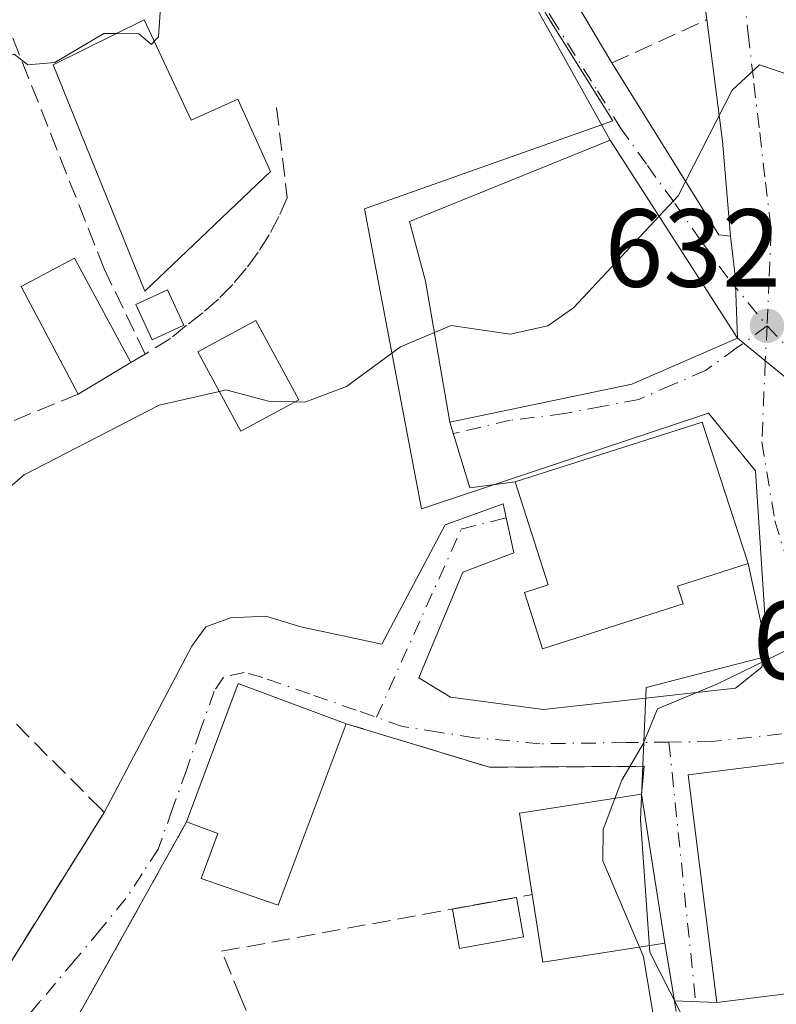
# Model space of a CAD drawing. Units: metres. Extents: x 607448 to 610896, y 4729267 to 4731634.
# Drawn here: x 608665 to 608733, y 4730307 to 4730396 of the extents above; entities that cross this region are included whole.
import ezdxf

# ---------------------------------------------------------------- set-up
doc = ezdxf.new("R2010")
doc.units = ezdxf.units.M
doc.header["$MEASUREMENT"] = 0
doc.linetypes.add('DGN Style 3', pattern=[2.307223458686699, 1.648016756204785, -0.6592067024819142])
doc.linetypes.add('DGN Style 4', pattern=[2.6384748266838614, 1.318413404963828, -0.6592067024819142, 0.001648016756204785, -0.6592067024819142])
for name, color, linetype, lineweight in [('Cultivos herbáceos CxS', 92, 'Continuous', 0), ('Curva de nivel normal', 30, 'Continuous', 0), ('Edificación Cxs', 1, 'Continuous', 13), ('Edificación ligera', 1, 'Continuous', 0), ('Edificación ligera Cxs', 1, 'Continuous', 0), ('Muro lineal', 1, 'DGN Style 3', 13), ('Núcleo urbano CxS', 7, 'Continuous', 0), ('Obra de contención lineal', 1, 'DGN Style 3', 13), ('Punto de cota en terreno', 7, 'Continuous', 0), ('Rótulo de punto de cota en terreno', 7, 'Continuous', 0), ('Vía urbana Cxs', 4, 'Continuous', 0), ('Vía urbana eje', 4, 'DGN Style 4', 0)]:
    doc.layers.add(name, color=color, linetype=linetype, lineweight=lineweight)
doc.styles.add('Style-Arial', font='txt')

# ---------------------------------------------------------------- blocks, each defined once
blk = doc.blocks.new('5PATER')
at = {"layer": 'Cultivos herbáceos CxS', "linetype": 'Continuous', "lineweight": 0}
h = blk.add_hatch(color=51, dxfattribs=at)
edge = h.paths.add_edge_path()
edge.add_ellipse((0, 0), major_axis=(-0.1095731443231308, -0.1110710700762829), ratio=0.9994222409660322, start_angle=0, end_angle=360)
blk = doc.blocks.new('*U18')
at = {"layer": 'Vía urbana Cxs', "color": 4, "linetype": 'Continuous', "lineweight": 0}
for points in [[(608715.0000999998, 4730396.9801, 639.1114999999991), (608718.1901000004, 4730391.600099999, 637.6010999999999), (608727.8428999997, 4730376.067299999, 634.8643000000011), (608728.9012000002, 4730375.9615, 634.6633000000002), (608729.3103999998, 4730372.385199999, 635.0892000000022), (608729.5301000001, 4730366.7601, 635.5203000000038), (608718.0201000003, 4730384.630100001, 638.2011000000057), (608703.9401000004, 4730409.9101, 641.6055999999953)], [(608659.1001000004, 4730302.670100001, 635.0601000000024), (608672.3701, 4730323.9301, 633.8534999999974), (608680.2707000002, 4730338.9462, 633.3190000000031), (608681.5406999999, 4730340.692399999, 633.672200000001), (608683.7631999999, 4730341.486199999, 634.1008000000002), (608686.9381999997, 4730341.644900001, 634.6003000000055), (608690.1131999996, 4730340.692399999, 633.6955000000017), (608697.4156999999, 4730339.104900001, 632.4728999999934), (608703.1306999996, 4730349.899900001, 633.0602000000072), (608708.3695, 4730351.805000001, 636.2851999999984), (608709.3219999997, 4730347.3599, 636.4510000000009), (608704.7182999998, 4730345.613700001, 632.9967999999935), (608700.7494999999, 4730336.0887, 632.3456000000006), (608703.6069999998, 4730334.342399999, 632.1538), (608712.0208000002, 4730333.2312, 631.760500000004), (608729.3245999999, 4730335.1362, 630.3410000000003), (608731.7057999996, 4730337.041200001, 630.3267000000051), (608732.0232999995, 4730339.263699999, 630.6986000000034), (608730.4901000002, 4730346.390100001, 634.2133999999933), (608726.3400999998, 4730359.170100001, 635.3999999999943), (608709.4501, 4730353.780099999, 637.008600000001), (608705.3532999996, 4730353.233700001, 634.8392000000022), (608703.5701000001, 4730359.170100001, 636.8965000000027), (608719.9801000003, 4730362.600099999, 637.9015999999974), (608729.5301000001, 4730366.7601, 635.5203000000038), (608736.0838000001, 4730361.378500001, 632.1607999999978)], [(608735.1201, 4730328.5801, 629.7988999999943), (608725.0701000001, 4730327.3201, 630.7219999999943), (608727.6401000004, 4730306.770099999, 630.6172999999981), (608723.8267999999, 4730306.914799999, 631.2375999999931), (608722.9600999998, 4730312.120100001, 632.0975000000036), (608720.8701, 4730325.5701, 631.9198999999935), (608721.0900999998, 4730328.090100001, 630.6763999999966), (608707.1401000004, 4730328.0001, 633.1533999999956), (608694.1901000004, 4730331.940099999, 634.6345000000001), (608684.4700999996, 4730335.5701, 634.8812999999936), (608679.8000999996, 4730323.0701, 636.2459999999992), (608669.4101, 4730304.470100001, 635.5715000000055)]]:
    blk.add_polyline3d(points, dxfattribs=at)

msp = doc.modelspace()

# ---------------------------------------------------------------- linework, layer by layer
at = {"layer": 'Curva de nivel normal', "color": 30, "linetype": 'Continuous', "lineweight": 0, "flags": 128}
for points, elevation in [([(608677.6070999998, 4730399.419299999), (608677.5300000003, 4730398.0001), (608677.2800000003, 4730393.950099999), (608676.8875000002, 4730393.551700001)], 640), ([(608673.4518999998, 4730394.253000001), (608672.3200000003, 4730394.2601), (608667.9000000004, 4730391.640100001), (608665.4800000006, 4730391.440099999), (608664.25, 4730392.4001), (608661.4347999999, 4730391.526900001)], 640), ([(608676.8875000002, 4730393.551700001), (608676.6200000001, 4730393.280099999), (608675.4900000002, 4730394.2401), (608673.4518999998, 4730394.253000001)], 640), ([(608740.1688999999, 4730384.728700001), (608738.6900000004, 4730385.380100001), (608737.2800000003, 4730387.8201), (608734.4100000003, 4730390.440099999), (608731.5099999999, 4730391.440099999), (608729.0499999998, 4730389.1501), (608724.1699999999, 4730379.590100001), (608722.4501, 4730377.7521)], 635), ([(608722.4501, 4730377.7521), (608714.7100000001, 4730369.4801), (608712.4000000004, 4730367.860099999), (608709.0099999999, 4730367.100099999), (608703.6699999999, 4730367.9001), (608702.1701999997, 4730367.27)], 635), ([(608702.1701999997, 4730367.27), (608699.0999999996, 4730365.9801), (608694.2199999997, 4730362.370100001), (608690.4800000006, 4730360.9801), (608689.6271000003, 4730361.000800001)], 635), ([(608682.7578999996, 4730361.938200001), (608677.3399999999, 4730360.710100001), (608665.1399999997, 4730354.4101), (608658.7999999998, 4730349.020099999), (608657.1799999997, 4730345.620100001), (608656.5499999998, 4730341.630100001), (608652.8700000001, 4730336.5801), (608652.1799999997, 4730334.5001), (608653.0700000003, 4730333.4801), (608652.1500000004, 4730330.5801), (608652.1187000005, 4730330.5318)], 635), ([(608689.6271000003, 4730361.000800001), (608687.1799999997, 4730361.0601), (608683.3399999999, 4730362.0701), (608682.7578999996, 4730361.938200001)], 635), ([(608742.9704, 4730338.645099999), (608742.4800000006, 4730338.040100001), (608740.6200000001, 4730337.790100001), (608737.6200000001, 4730339.050100001), (608734.3399999999, 4730338.770099999), (608727.6600000003, 4730335.5001), (608722.29, 4730333.280099999), (608721, 4730330.110099999), (608719.0700000003, 4730326.840100001), (608718.4594999999, 4730325.1961)], 630), ([(608718.4594999999, 4730325.1961), (608717.4100000003, 4730322.370100001), (608717.3799999999, 4730319.5601), (608720.6657999996, 4730311.7641)], 630), ([(608720.6657999996, 4730311.7641), (608721.0300000003, 4730310.9001), (608722.0899999999, 4730304.590100001), (608721.0800000001, 4730301.630100001), (608717.4199999999, 4730297.800100001), (608712.7199999997, 4730293.420100001), (608708.5999999996, 4730286.7501), (608700.8300000001, 4730276.7501), (608695.0999999996, 4730270.450099999), (608694.0522999996, 4730268.199899999)], 630)]:
    msp.add_lwpolyline(points, dxfattribs=dict(at, elevation=elevation))
at = {"layer": 'Edificación Cxs', "color": 1, "linetype": 'Continuous', "lineweight": 13, "flags": 128}
for points, elevation in [([(608675.9801000003, 4730395.5001), (608680.2001, 4730386.440099999), (608684.4401000004, 4730388.3201), (608687.3701, 4730381.800100001), (608676.0301000001, 4730370.9901), (608667.7500999998, 4730391.440099999)], 644.1981999999989), ([(608719.9801000003, 4730362.600099999), (608703.5701000001, 4730359.170100001), (608701.3701, 4730371.9001), (608699.9101, 4730377.290100001), (608718.0201000003, 4730384.630100001), (608729.5301000001, 4730366.7601)], 640.083400000003), ([(608724.6201, 4730342.7601), (608711.9200999998, 4730338.710100001), (608710.3000999996, 4730343.790100001), (608712.4200999998, 4730344.470100001), (608709.4501, 4730353.780099999), (608726.3400999998, 4730359.170100001), (608730.4901000002, 4730346.390100001), (608724.1101000002, 4730344.360099999)], 639.2810999999929), ([(608694.1901000004, 4730331.940099999), (608688.0601000005, 4730315.540100001), (608681.1101000002, 4730317.950099999), (608682.6300999997, 4730322.020099999), (608679.8000999996, 4730323.0701), (608684.4700999996, 4730335.5701)], 638.5948000000062), ([(608722.9600999998, 4730312.120100001), (608711.9401000004, 4730310.4101), (608710.9901000002, 4730316.520099999), (608709.8501000004, 4730323.860099999), (608720.8701, 4730325.5701)], 637.4802999999956)]:
    msp.add_lwpolyline(points, close=True, dxfattribs=dict(at, elevation=elevation))
at = {"layer": 'Edificación Cxs', "color": 1, "linetype": 'Continuous', "lineweight": 13, "extrusion": (-0.2339250766073607, -0.14104306093876, 0.9619698090352241), "elevation": -808953.5491789137, "flags": 128}
msp.add_lwpolyline([(-3736701.066758727, 2851226.676743991), (-3736701.066758728, 2851220.898722626)], dxfattribs=at)
at = {"layer": 'Edificación Cxs', "color": 1, "linetype": 'Continuous', "lineweight": 13, "extrusion": (0.05774496133813342, 0.0870055984368625, 0.9945328276536181), "elevation": 447345.5485712878, "flags": 128}
msp.add_lwpolyline([(2108642.985296606, -4254404.138315014), (2108646.006581676, -4254417.207100061), (2108635.900623151, -4254419.570532426)], dxfattribs=at)
at = {"layer": 'Edificación Cxs', "color": 1, "linetype": 'Continuous', "lineweight": 13, "extrusion": (0.2405253762710622, 0.3038194614769927, 0.9218683627272899), "elevation": 1584160.330607069, "flags": 128}
msp.add_lwpolyline([(2458877.608525038, -3767065.278091914), (2458883.058313596, -3767070.753143624), (2458875.479557725, -3767079.627393163)], dxfattribs=at)
at = {"layer": 'Edificación Cxs', "color": 1, "linetype": 'Continuous', "lineweight": 13, "extrusion": (-0.002003298999422691, 0.01289204379996951, 0.9999148873778101), "elevation": 60395.98064348621, "flags": 128}
msp.add_lwpolyline([(608720.914464053, 4729940.028158508), (608723.0048156739, 4729926.577040642)], dxfattribs=at)
at = {"layer": 'Edificación Cxs', "color": 1, "linetype": 'Continuous', "lineweight": 13, "extrusion": (0.3023387562304827, -0.2888010821919698, 0.9083970560309802), "elevation": -1181504.521236975, "flags": 128}
msp.add_lwpolyline([(3841003.489040925, 2568489.061440042), (3840994.640652409, 2568496.533422476), (3840998.402662638, 2568501.935607656)], dxfattribs=at)
at = {"layer": 'Edificación Cxs', "color": 1, "linetype": 'Continuous', "lineweight": 13}
for points in [[(608675.9801000003, 4730395.5001, 641.4150999999983), (608680.2001, 4730386.440099999, 644.1981999999989), (608684.4401000004, 4730388.3201, 641.1625000000058), (608687.3701, 4730381.800100001, 641.1386999999959), (608676.0301000001, 4730370.9901, 642.0204999999987), (608667.7500999998, 4730391.440099999, 641.5877999999939), (608675.9801000003, 4730395.5001, 641.4150999999983)], [(608719.9801000003, 4730362.600099999, 637.9015999999974), (608703.5701000001, 4730359.170100001, 636.8965000000027), (608701.3701, 4730371.9001, 640.0834000000032), (608699.9101, 4730377.290100001, 638.9484999999986), (608718.0201000003, 4730384.630100001, 638.2011000000057), (608729.5301000001, 4730366.7601, 635.5203000000038), (608719.9801000003, 4730362.600099999, 637.9015999999974)], [(608670.0201000003, 4730361.690099999, 638.6104999999952), (608664.8701, 4730371.4001, 639.4781999999977), (608669.6901000004, 4730373.960100001, 641.0046000000002), (608674.7801000001, 4730364.5601, 640.1888000000035)], [(608689.9401000004, 4730361.170100001, 636.4477999999945), (608684.7100999998, 4730358.340100001, 636.5843000000023), (608680.8201000001, 4730365.5101, 639.7311999999947), (608686.0500999996, 4730368.350099999, 638.6296000000002), (608689.9401000004, 4730361.170100001, 636.4477999999945)], [(608724.6201, 4730342.7601, 634.9467000000004), (608711.9200999998, 4730338.710100001, 634.6517000000022), (608710.3000999996, 4730343.790100001, 636.751099999994), (608712.4200999998, 4730344.470100001, 639.281099999993), (608709.4501, 4730353.780099999, 637.008600000001), (608726.3400999998, 4730359.170100001, 635.3999999999943), (608730.4901000002, 4730346.390100001, 634.2133999999933), (608724.1101000002, 4730344.360099999, 636.9339999999938), (608724.6201, 4730342.7601, 634.9467000000004)], [(608694.1901000004, 4730331.940099999, 634.6345000000001), (608688.0601000005, 4730315.540100001, 635.094299999997), (608681.1101000002, 4730317.950099999, 636.2415999999939), (608682.6300999997, 4730322.020099999, 638.5948000000062), (608679.8000999996, 4730323.0701, 636.2459999999992)], [(608737.6901000004, 4730308.040100001, 629.2007000000012), (608727.6401000004, 4730306.770099999, 630.6172999999981), (608725.0701000001, 4730327.3201, 630.7219999999943), (608735.1201, 4730328.5801, 629.7988999999943), (608737.6901000004, 4730308.040100001, 629.2007000000012)]]:
    msp.add_polyline3d(points, dxfattribs=at)
for points in [[(608674.7801000001, 4730364.5601, 641.0046000000002), (608670.0201000003, 4730361.690099999, 641.0046000000002), (608664.8701, 4730371.4001, 641.0046000000002), (608669.6901000004, 4730373.960100001, 641.0046000000002)], [(608689.9401000004, 4730361.170100001, 639.7311999999947), (608684.7100999998, 4730358.340100001, 639.7311999999947), (608680.8201000001, 4730365.5101, 639.7311999999947), (608686.0500999996, 4730368.350099999, 639.7311999999947)], [(608737.6901000004, 4730308.040100001, 630.7219999999943), (608727.6401000004, 4730306.770099999, 630.7219999999943), (608725.0701000001, 4730327.3201, 630.7219999999943), (608735.1201, 4730328.5801, 630.7219999999943)]]:
    msp.add_3dface(points, dxfattribs=at)
at = {"layer": 'Edificación ligera', "color": 1, "linetype": 'Continuous', "lineweight": 0, "extrusion": (-0.3076744481370408, -0.05631033994468116, 0.9498239729438723), "elevation": -453045.5178745133, "flags": 128}
msp.add_lwpolyline([(-4543443.777959133, 1377777.572990175), (-4543443.777959133, 1377783.746241301)], dxfattribs=at)
at = {"layer": 'Edificación ligera', "color": 1, "linetype": 'Continuous', "lineweight": 0, "extrusion": (0.04548406913122893, -0.2527571088848339, 0.9664600578210388), "elevation": -1167319.306094319, "flags": 128}
msp.add_lwpolyline([(1436858.710431887, 4395363.732391662), (1436858.710431887, 4395359.989258972)], dxfattribs=at)
at = {"layer": 'Edificación ligera', "color": 1, "linetype": 'Continuous', "lineweight": 0, "extrusion": (-0.2620771302559448, -0.3177780334012678, 0.9112259320741652), "elevation": -1662139.356721599, "flags": 128}
msp.add_lwpolyline([(-2540069.188014619, 3678549.718331803), (-2540072.966129268, 3678544.797316978), (-2540075.725655755, 3678547.36440187)], dxfattribs=at)
at = {"layer": 'Edificación ligera Cxs', "color": 1, "linetype": 'Continuous', "lineweight": 0}
msp.add_polyline3d([(608679.5601000005, 4730367.920100001, 640.3076000000001), (608676.6801000005, 4730366.600099999, 640.5535999999993), (608675.2200999996, 4730369.780099999, 641.5038999999961), (608678.0900999998, 4730371.110099999, 642.2341000000015), (608679.5601000005, 4730367.920100001, 640.3076000000001)], dxfattribs=at)
for points in [[(608679.5601000005, 4730367.920100001, 642.2341000000015), (608676.6801000005, 4730366.600099999, 642.2341000000015), (608675.2200999996, 4730369.780099999, 642.2341000000015), (608678.0900999998, 4730371.110099999, 642.2341000000015)], [(608710.2070000004, 4730312.699100001, 636.516499999998), (608704.4391999999, 4730311.6435, 636.516499999998), (608703.7986000003, 4730315.2039, 636.516499999998), (608709.5663000002, 4730316.259500001, 636.516499999998)]]:
    msp.add_3dface(points, dxfattribs=at)
at = {"layer": 'Muro lineal', "color": 1, "linetype": 'DGN Style 3', "lineweight": 13, "extrusion": (-0.0154315022588499, -0.02762521097337566, 0.9994992328444839), "elevation": -139433.0891049976, "flags": 128}
msp.add_lwpolyline([(-1775462.768538987, 4424334.777407056), (-1775462.768538986, 4424313.461519783)], dxfattribs=at)
at = {"layer": 'Muro lineal', "color": 1, "linetype": 'DGN Style 3', "lineweight": 13}
for points in [[(608676.0701000001, 4730365.3101, 640.3344999999972), (608672.3701, 4730373.0001, 641.5136999999959), (608661.0100999996, 4730401.690099999, 641.7341000000015), (608646.9801000003, 4730399.4901, 642.3834999999963), (608640.1201, 4730392.6501, 641.8171000000002), (608640.7200999996, 4730390.2501, 642.3837000000058)], [(608659.1001000004, 4730302.670100001, 635.0601000000024), (608672.3701, 4730323.9301, 633.8534999999974), (608672.1201, 4730324.1801, 633.8959999999934), (608655.1201, 4730341.2301, 636.6282000000066), (608653.0800999999, 4730345.220100001, 637.1049999999959), (608651.0800999999, 4730354.270099999, 640.6592999999993)], [(608694.1901000004, 4730331.940099999, 634.6345000000001), (608707.1401000004, 4730328.0001, 633.1533999999956), (608721.0900999998, 4730328.090100001, 630.6763999999966), (608720.8701, 4730325.5701, 631.9198999999935)], [(608662.1101000002, 4730297.670100001, 636.755799999999), (608659.1901000004, 4730294.3301, 634.5877000000038), (608663.7801000001, 4730288.0801, 633.9146000000037), (608675.1700999998, 4730279.9101, 632.8861000000034), (608687.1201, 4730273.2601, 631.3083999999944), (608687.1401000004, 4730285.640100001, 632.9262000000017), (608687.8201000001, 4730299.6501, 633.2559000000037), (608684.6901000004, 4730307.190099999, 632.8313999999956), (608682.9600999998, 4730311.390100001, 634.656099999993), (608710.9901000002, 4730316.520099999, 637.4802999999956)]]:
    msp.add_polyline3d(points, dxfattribs=at)
at = {"layer": 'Núcleo urbano CxS', "color": 7, "linetype": 'Continuous', "lineweight": 0}
for points in [[(608735.0931000002, 4730423.0459, 636.1870000000055), (608723.8251, 4730418.6713, 637.6649000000034), (608721.3881000001, 4730418.794299999, 637.8910999999935), (608718.1070999998, 4730418.4669, 638.203800000003), (608715.9036999998, 4730417.9627, 638.4389999999985), (608714.6051000003, 4730417.3607, 638.553899999999), (608712.8025000002, 4730415.558300001, 638.6802000000025), (608710.7015000005, 4730413.149900001, 638.7462999999989), (608709.0795, 4730409.512700001, 638.8025999999954), (608708.4776999997, 4730405.601299999, 638.7448000000004), (608709.1775000002, 4730401.386299999, 638.545299999998), (608712.2950999998, 4730395.9387, 638.147100000002), (608718.2710999995, 4730386.370300001, 637.0676999999996), (608695.8497000001, 4730378.4157, 637.1199000000051), (608700.9981000006, 4730351.337099999, 633.6540999999997), (608726.9137000004, 4730359.9757, 633.1217999999935), (608731.1283, 4730354.757300001, 632.2139000000025), (608732.2301000003, 4730338.045700001, 630.9382999999943), (608721.2651000004, 4730335.2193, 631.7667999999976), (608720.7697000002, 4730323.259099999, 629.6922999999952), (608721.5972999996, 4730311.298699999, 629.7094999999972), (608725.2547000004, 4730304.155300001, 629.3234999999986)], [(608725.2547000004, 4730304.155300001, 629.3234999999986), (608721.5972999996, 4730311.298699999, 629.7094999999972), (608720.7697000002, 4730323.259099999, 629.6922999999952), (608721.2651000004, 4730335.2193, 631.7667999999976), (608732.2301000003, 4730338.045700001, 630.9382999999943), (608731.1283, 4730354.757300001, 632.2139000000025), (608726.9137000004, 4730359.9757, 633.1217999999935), (608700.9981000006, 4730351.337099999, 633.6540999999997), (608695.8497000001, 4730378.4157, 637.1199000000051), (608718.2710999995, 4730386.370300001, 637.0676999999996), (608712.2950999998, 4730395.9387, 638.147100000002), (608709.1775000002, 4730401.386299999, 638.545299999998), (608708.4776999997, 4730405.601299999, 638.7448000000004), (608709.0795, 4730409.512700001, 638.8025999999954), (608710.7015000005, 4730413.149900001, 638.7462999999989), (608712.8025000002, 4730415.558300001, 638.6802000000025), (608714.6051000003, 4730417.3607, 638.553899999999), (608715.9036999998, 4730417.9627, 638.4389999999985), (608718.1070999998, 4730418.4669, 638.203800000003), (608721.3881000001, 4730418.794299999, 637.8910999999935), (608723.8251, 4730418.6713, 637.6649000000034), (608735.0931000002, 4730423.0459, 636.1870000000055)], [(608735.0931000002, 4730423.0459, 636.1870000000055), (608723.8251, 4730418.6713, 637.6649000000034), (608721.3881000001, 4730418.794299999, 637.8910999999935), (608718.1070999998, 4730418.4669, 638.203800000003), (608715.9036999998, 4730417.9627, 638.4389999999985), (608714.6051000003, 4730417.3607, 638.553899999999), (608712.8025000002, 4730415.558300001, 638.6802000000025), (608710.7015000005, 4730413.149900001, 638.7462999999989), (608709.0795, 4730409.512700001, 638.8025999999954), (608708.4776999997, 4730405.601299999, 638.7448000000004), (608709.1775000002, 4730401.386299999, 638.545299999998), (608712.2950999998, 4730395.9387, 638.147100000002), (608718.2710999995, 4730386.370300001, 637.0676999999996), (608695.8497000001, 4730378.4157, 637.1199000000051), (608700.9981000006, 4730351.337099999, 633.6540999999997), (608726.9137000004, 4730359.9757, 633.1217999999935), (608731.1283, 4730354.757300001, 632.2139000000025), (608732.2301000003, 4730338.045700001, 630.9382999999943), (608721.2651000004, 4730335.2193, 631.7667999999976), (608720.7697000002, 4730323.259099999, 629.6922999999952), (608721.5972999996, 4730311.298699999, 629.7094999999972), (608725.2547000004, 4730304.155300001, 629.3234999999986)], [(608735.0931000002, 4730423.0459, 636.1870000000055), (608723.8251, 4730418.6713, 637.6649000000034), (608721.3881000001, 4730418.794299999, 637.8910999999935), (608718.1070999998, 4730418.4669, 638.203800000003), (608715.9036999998, 4730417.9627, 638.4389999999985), (608714.6051000003, 4730417.3607, 638.553899999999), (608712.8025000002, 4730415.558300001, 638.6802000000025), (608710.7015000005, 4730413.149900001, 638.7462999999989), (608709.0795, 4730409.512700001, 638.8025999999954), (608708.4776999997, 4730405.601299999, 638.7448000000004), (608709.1775000002, 4730401.386299999, 638.545299999998), (608712.2950999998, 4730395.9387, 638.147100000002), (608718.2710999995, 4730386.370300001, 637.0676999999996), (608695.8497000001, 4730378.4157, 637.1199000000051), (608700.9981000006, 4730351.337099999, 633.6540999999997), (608726.9137000004, 4730359.9757, 633.1217999999935), (608731.1283, 4730354.757300001, 632.2139000000025), (608732.2301000003, 4730338.045700001, 630.9382999999943), (608721.2651000004, 4730335.2193, 631.7667999999976), (608720.7697000002, 4730323.259099999, 629.6922999999952), (608721.5972999996, 4730311.298699999, 629.7094999999972), (608725.2547000004, 4730304.155300001, 629.3234999999986)]]:
    msp.add_polyline3d(points, dxfattribs=at)
at = {"layer": 'Obra de contención lineal', "color": 1, "linetype": 'DGN Style 3', "lineweight": 13, "extrusion": (-0.262785754612323, 0.8130029749913718, 0.5195861909520028), "elevation": 3686180.129491834, "flags": 128}
msp.add_lwpolyline([(-2034042.024403001, -2240881.615851169), (-2034025.385943763, -2240879.163070565), (-2033992.387456488, -2240880.233155647)], dxfattribs=at)
at = {"layer": 'Obra de contención lineal', "color": 1, "linetype": 'DGN Style 3', "lineweight": 13, "extrusion": (0.0231104301365872, -0.1388043626184405, 0.9900501284970324), "elevation": -641894.3011637392, "flags": 128}
msp.add_lwpolyline([(1377342.816656343, 4520762.686406333), (1377342.816656343, 4520752.66189675)], dxfattribs=at)
at = {"layer": 'Obra de contención lineal', "color": 1, "linetype": 'DGN Style 3', "lineweight": 13}
for points in [[(608718.1901000004, 4730391.600099999, 637.6010999999999), (608726.7600999996, 4730395.5101, 636.4768999999942), (608724.3101000005, 4730412.9001, 638.0152999999991), (608722.5500999996, 4730412.110099999, 638.761400000003)], [(608687.9200999998, 4730387.5801, 639.6502000000038), (608688.8901000004, 4730379.420100001, 640.1407000000036), (608688.1401000004, 4730377.7301, 640.6999000000069), (608687.2600999996, 4730376.090100001, 640.4924000000028), (608686.2701000003, 4730374.5101, 640.2535000000062), (608685.1700999998, 4730373.030099999, 640.145399999994), (608683.9600999998, 4730371.600099999, 640.4502999999969), (608682.6700999998, 4730370.270099999, 640.6897999999928), (608681.2801000001, 4730369.050100001, 640.4404000000068), (608679.8000999996, 4730367.920100001, 640.244399999996), (608678.3601000002, 4730366.7301, 640.3264999999956), (608676.0701000001, 4730365.3101, 640.3344999999972), (608674.7801000001, 4730364.5601, 640.1888000000035)]]:
    msp.add_polyline3d(points, dxfattribs=at)
at = {"layer": 'Vía urbana Cxs', "color": 4, "linetype": 'Continuous', "lineweight": 0, "extrusion": (0.05685606578242351, -0.1020824817426341, 0.9931498148341013), "elevation": -447646.2615397762, "flags": 128}
msp.add_lwpolyline([(2833515.548495732, 3810233.489557277), (2833515.548495732, 3810262.625710425)], dxfattribs=at)
at = {"layer": 'Vía urbana Cxs', "color": 4, "linetype": 'Continuous', "lineweight": 0, "extrusion": (0.119721129960689, -0.2019121251359146, 0.9720588175434832), "elevation": -881627.2053835425, "flags": 128}
msp.add_lwpolyline([(2936197.466296644, 3653582.879693605), (2936197.466296644, 3653576.445269919)], dxfattribs=at)
at = {"layer": 'Vía urbana Cxs', "color": 4, "linetype": 'Continuous', "lineweight": 0, "extrusion": (0.8758354313238748, 0.05140879346693974, 0.4798639736341912), "elevation": 776633.8126205982, "flags": 128}
msp.add_lwpolyline([(4686579.03903624, -424057.5987424958), (4686587.640214704, -424057.1044089811), (4686598.679507316, -424055.5315917878)], dxfattribs=at)
at = {"layer": 'Vía urbana Cxs', "color": 4, "linetype": 'Continuous', "lineweight": 0, "extrusion": (0.1803673762753831, -0.06088421645042583, 0.9817131565598742), "elevation": -177587.3418478206, "flags": 128}
msp.add_lwpolyline([(4676616.949076017, 919162.4336431398), (4676605.319345634, 919148.0571390752), (4676605.557575453, 919147.0012791964)], dxfattribs=at)
at = {"layer": 'Vía urbana Cxs', "color": 4, "linetype": 'Continuous', "lineweight": 0, "extrusion": (0.06775640679936515, -0.1051960894550919, 0.9921405404986712), "elevation": -455740.233724691, "flags": 128}
msp.add_lwpolyline([(3073229.057957862, 3618630.366098309), (3073229.057957862, 3618651.790469681)], dxfattribs=at)
at = {"layer": 'Vía urbana Cxs', "color": 4, "linetype": 'Continuous', "lineweight": 0, "extrusion": (-0.4902269648275749, 0.04755151916877828, 0.8702967172066577), "elevation": -72926.41304278394, "flags": 128}
msp.add_lwpolyline([(-4767039.343657453, 130151.3121847833), (-4767044.921268882, 130150.4369042231), (-4767048.441355764, 130149.5721814429)], dxfattribs=at)
msp.add_lwpolyline([(-4767039.343657453, 130151.3121847833), (-4767044.921268882, 130150.4369042231), (-4767048.441355764, 130149.5721814429)], dxfattribs=at)
at = {"layer": 'Vía urbana Cxs', "color": 4, "linetype": 'Continuous', "lineweight": 0, "extrusion": (0.2043120007509796, 0.08899873540743984, 0.9748516971544996), "elevation": 545986.9459162542, "flags": 128}
msp.add_lwpolyline([(4093676.222551933, -2385494.495763551), (4093676.222551933, -2385505.181206438)], dxfattribs=at)
at = {"layer": 'Vía urbana Cxs', "color": 4, "linetype": 'Continuous', "lineweight": 0, "extrusion": (0.6447716647201768, 0.7635909210419546, 0.03461799642197088), "elevation": 4004578.664137384, "flags": 128}
msp.add_lwpolyline([(2586716.022125197, -138080.5826469921), (2586728.07329928, -138081.0924525606), (2586736.552630652, -138077.7309377276)], dxfattribs=at)
msp.add_lwpolyline([(2586716.022125197, -138080.5826469921), (2586728.07329928, -138081.0924525606), (2586736.552630652, -138077.7309377276)], dxfattribs=at)
at = {"layer": 'Vía urbana Cxs', "color": 4, "linetype": 'Continuous', "lineweight": 0, "extrusion": (-0.05858015372309835, -0.01224435875826928, 0.9982076143109593), "elevation": -92942.40850660214, "flags": 128}
msp.add_lwpolyline([(-4505755.058048213, 1560881.605251575), (-4505755.058048213, 1560898.399989621)], dxfattribs=at)
at = {"layer": 'Vía urbana Cxs', "color": 4, "linetype": 'Continuous', "lineweight": 0, "extrusion": (-0.3856068505141477, -0.4034039690227739, 0.8298027443996753), "elevation": -2142437.432220995, "flags": 128}
msp.add_lwpolyline([(-2828566.878766567, 3186839.460451441), (-2828569.462678754, 3186835.573033613), (-2828574.853646842, 3186839.259575835)], dxfattribs=at)
at = {"layer": 'Vía urbana Cxs', "color": 4, "linetype": 'Continuous', "lineweight": 0, "extrusion": (0.1122532280541238, -0.05566493104816563, 0.9921192610985999), "elevation": -194353.227780375, "flags": 128}
msp.add_lwpolyline([(4508336.107887012, 1543976.212028435), (4508345.713747524, 1543985.682316887), (4508333.381258049, 1543998.520599379)], dxfattribs=at)
at = {"layer": 'Vía urbana Cxs', "color": 4, "linetype": 'Continuous', "lineweight": 0, "extrusion": (0.05774496133813342, 0.0870055984368625, 0.9945328276536181), "elevation": 447345.5485712878, "flags": 128}
msp.add_lwpolyline([(2108635.900623151, -4254419.570532426), (2108646.006581676, -4254417.207100061), (2108642.985296606, -4254404.138315014)], dxfattribs=at)
at = {"layer": 'Vía urbana Cxs', "color": 4, "linetype": 'Continuous', "lineweight": 0, "extrusion": (-0.002003298999422691, 0.01289204379996951, 0.9999148873778101), "elevation": 60395.98064348621, "flags": 128}
msp.add_lwpolyline([(608723.0048156739, 4729926.577040642), (608720.914464053, 4729940.028158508)], dxfattribs=at)
at = {"layer": 'Vía urbana Cxs', "color": 4, "linetype": 'Continuous', "lineweight": 0, "extrusion": (-0.0154315022588499, -0.02762521097337566, 0.9994992328444839), "elevation": -139433.0891049976, "flags": 128}
msp.add_lwpolyline([(-1775462.768538987, 4424334.777407056), (-1775462.768538986, 4424313.461519783)], dxfattribs=at)
at = {"layer": 'Vía urbana Cxs', "color": 4, "linetype": 'Continuous', "lineweight": 0, "extrusion": (0.02641545565781534, -0.1586481727942808, 0.9869817531096642), "elevation": -733751.8115414036, "flags": 128}
msp.add_lwpolyline([(1377373.680080889, 4506750.340151956), (1377373.680080889, 4506755.686715808)], dxfattribs=at)
at = {"layer": 'Vía urbana Cxs', "color": 4, "linetype": 'Continuous', "lineweight": 0, "extrusion": (0.1603292624885597, -0.006083875981221926, 0.9870448389221838), "elevation": 69440.70140251167, "flags": 128}
msp.add_lwpolyline([(4749987.086884364, -423264.1494082612), (4749987.086884365, -423260.2832774986)], dxfattribs=at)
at = {"layer": 'Vía urbana Cxs', "color": 4, "linetype": 'Continuous', "lineweight": 0}
for points in [[(608736.0838000001, 4730361.378500001, 632.1607999999978), (608729.5301000001, 4730366.7601, 635.5203000000038), (608729.3103999998, 4730372.385199999, 635.0892000000022), (608728.9012000002, 4730375.9615, 634.6633000000002), (608728.1604000004, 4730384.534, 635.0969999999943), (608726.7600999996, 4730395.5101, 636.4768999999942), (608724.3101000005, 4730412.9001, 638.0152999999991), (608723.4896, 4730415.6711, 637.8828999999969), (608722.1138000004, 4730419.163600001, 637.8231999999989), (608719.2562999995, 4730424.0319, 638.6503999999986), (608717.4711999996, 4730424.327400001, 638.6918000000006), (608707.7345000004, 4730441.2608, 643.3516999999993), (608701.9901000002, 4730447.100099999, 641.1137000000017), (608684.9200999998, 4730474.210100001, 643.8209000000061), (608685.3821, 4730475.772399999, 643.8546999999963), (608678.1901000004, 4730487.6501, 645.5849000000017)], [(608672.3701, 4730323.9301, 633.8534999999974), (608680.2707000002, 4730338.9462, 633.3190000000031), (608681.5406999999, 4730340.692399999, 633.672200000001), (608683.7631999999, 4730341.486199999, 634.1008000000002), (608686.9381999997, 4730341.644900001, 634.6003000000055), (608690.1131999996, 4730340.692399999, 633.6955000000017), (608697.4156999999, 4730339.104900001, 632.4728999999934), (608703.1306999996, 4730349.899900001, 633.0602000000072), (608708.3695, 4730351.805000001, 636.2851999999984), (608709.3219999997, 4730347.3599, 636.4510000000009), (608704.7182999998, 4730345.613700001, 632.9967999999935), (608700.7494999999, 4730336.0887, 632.3456000000006), (608703.6069999998, 4730334.342399999, 632.1538), (608712.0208000002, 4730333.2312, 631.760500000004), (608729.3245999999, 4730335.1362, 630.3410000000003), (608731.7057999996, 4730337.041200001, 630.3267000000051), (608732.0232999995, 4730339.263699999, 630.6986000000034), (608730.4901000002, 4730346.390100001, 634.2133999999933)], [(608629.8822999997, 4730335.251, 638.2467999999935), (608631.1401000004, 4730333.340100001, 638.133600000001), (608636.4200999998, 4730326.540100001, 637.7937999999995), (608651.7132000001, 4730305.374500001, 636.623900000006), (608652.6700999998, 4730304.050100001, 636.3188999999984), (608653.1601, 4730303.520099999, 636.0443999999989), (608653.7100999998, 4730303.0801, 635.8040999999939), (608654.3000999996, 4730302.710100001, 635.5921999999991), (608654.9501, 4730302.420100001, 635.4180000000051), (608655.6401000004, 4730302.2301, 635.293399999995), (608656.3501000004, 4730302.110099999, 635.1858000000066), (608657.0500999996, 4730302.110099999, 635.1049000000058), (608657.7600999996, 4730302.210100001, 635.0638000000035), (608658.4401000004, 4730302.390100001, 635.0574000000051), (608659.1001000004, 4730302.670100001, 635.0601000000024), (608672.3701, 4730323.9301, 633.8534999999974)], [(608720.8701, 4730325.5701, 631.9198999999935), (608721.0900999998, 4730328.090100001, 630.6763999999966), (608707.1401000004, 4730328.0001, 633.1533999999956), (608694.1901000004, 4730331.940099999, 634.6345000000001)], [(608737.6901000004, 4730308.040100001, 629.2007000000012), (608735.1201, 4730328.5801, 629.7988999999943), (608725.0701000001, 4730327.3201, 630.7219999999943), (608727.6401000004, 4730306.770099999, 630.6172999999981)]]:
    msp.add_polyline3d(points, dxfattribs=at)
at = {"layer": 'Vía urbana eje', "color": 4, "linetype": 'DGN Style 4', "lineweight": 0, "extrusion": (-0.994718412321148, -0.1026415056091299, 3.893052352564007e-05), "elevation": -1091036.500875757, "flags": 128}
msp.add_lwpolyline([(-4642866.340446002, 672.7169226744537), (-4642845.059041811, 673.8694226753236), (-4642842.787848238, 673.3858226749647)], dxfattribs=at)
at = {"layer": 'Vía urbana eje', "color": 4, "linetype": 'DGN Style 4', "lineweight": 0}
for points in [[(608724.2600999996, 4730418.440099999, 637.5963999999949), (608725.8701, 4730414.850099999, 637.4689999999973), (608727.4801000003, 4730411.270099999, 636.8521000000037), (608728.2301000003, 4730407.960100001, 636.5469000000012), (608728.9600999998, 4730404.630100001, 636.374800000005), (608729.7100999998, 4730401.300100001, 636.1744000000035), (608730.1001000004, 4730397.7601, 635.9253000000026), (608730.4801000003, 4730394.2401, 636.1113000000041), (608731.0000999998, 4730389.770099999, 635.5933999999979), (608731.5301000001, 4730385.3101, 634.6959000000061), (608732.0500999996, 4730380.840100001, 634.2330999999976), (608732.5701000001, 4730376.390100001, 633.9665999999997), (608732.3701, 4730372.110099999, 633.5090999999958), (608732.1901000004, 4730367.850099999, 633.3937000000005)], [(608704.0701000001, 4730413.5601, 641.6708999999975), (608707.1401000004, 4730405.690099999, 639.3790000000008), (608709.6201, 4730401.1601, 639.4309000000068), (608711.1700999998, 4730398.4301, 639.0785000000033), (608712.7301000003, 4730395.710100001, 638.5197999999946), (608716.8701, 4730389.090100001, 637.3644000000058), (608718.9401000004, 4730385.770099999, 637.5605999999971), (608721.3901000004, 4730382.340100001, 637.0439000000042), (608723.8501000004, 4730378.920100001, 637.1955000000017), (608726.2801000001, 4730375.4901, 636.3603000000003), (608728.7301000003, 4730372.0601, 635.4719000000041), (608730.4600999998, 4730369.960100001, 634.7642999999953), (608732.1901000004, 4730367.850099999, 633.3937000000005)], [(608732.1901000004, 4730367.850099999, 633.3937000000005), (608729.4101, 4730365.840100001, 635.109700000001), (608726.6401000004, 4730363.840100001, 635.353099999993), (608723.6201, 4730362.540100001, 635.8493000000017), (608720.6201, 4730361.220100001, 637.5570000000008), (608717.2801000001, 4730360.5801, 638.2841999999946), (608713.9200999998, 4730359.940099999, 637.2553000000044), (608709.0100999996, 4730359.340100001, 636.9416999999958), (608704.2801000001, 4730358.220100001, 636.1385000000009), (608703.8837000001, 4730358.1262, 636.0760000000009)], [(608732.1901000004, 4730367.850099999, 633.3937000000005), (608732.0301000001, 4730364.670100001, 633.0448000000034), (608731.7100999998, 4730357.380100001, 632.626099999994), (608732.8901000004, 4730350.2501, 632.1915000000008), (608734.2600999996, 4730345.800100001, 633.0158999999985), (608735.6201, 4730341.340100001, 632.4716000000044), (608736.9801000003, 4730336.9001, 629.9388999999937), (608738.3501000004, 4730332.440099999, 629.5691999999982)], [(608732.1901000004, 4730367.850099999, 633.3937000000005), (608735.3701, 4730364.550100001, 632.6065999999992), (608738.5701000001, 4730361.2401, 632.0412999999971), (608741.7801000001, 4730357.9301, 631.3604999999952), (608744.9600999998, 4730354.630100001, 632.3902999999991)], [(608696.9326, 4730332.514400001, 632.883600000001), (608704.5860000001, 4730349.5031, 633.5017999999982), (608708.2901, 4730350.429099999, 635.8329999999987), (608708.6453, 4730350.517899999, 636.2636999999959)], [(608733.5301000001, 4730331.0101, 629.6385000000009), (608727.2100999998, 4730330.3301, 630.2737000000052), (608723.3300999999, 4730330.270099999, 630.2422999999981), (608719.4600999998, 4730330.2301, 630.9124000000012), (608711.7100999998, 4730330.130100001, 631.9054000000033), (608705.7801000001, 4730330.670100001, 632.4668999999994), (608702.5500999996, 4730331.1801, 632.546199999997), (608699.3000999996, 4730331.6801, 632.546100000007), (608695.1001000004, 4730333.1601, 633.8006000000023), (608690.8901000004, 4730334.630100001, 634.9305000000022), (608686.6700999998, 4730336.100099999, 634.7053000000016), (608685.0100999996, 4730336.5701, 634.1428000000016), (608683.1201, 4730336.1501, 634.2862000000023), (608682.3000999996, 4730334.890100001, 634.970100000006), (608681.0301000001, 4730331.3201, 635.8868999999977), (608679.7801000001, 4730327.7501, 635.7277999999933), (608678.5100999996, 4730324.1801, 634.9591999999975), (608677.2301000003, 4730320.610099999, 633.9397000000026), (608675.7801000001, 4730318.380100001, 633.550700000007), (608674.3201000001, 4730316.140100001, 633.2505999999995), (608672.0301000001, 4730313.360099999, 633.1575000000012), (608669.7301000003, 4730310.590100001, 633.4446999999927), (608666.5701000001, 4730306.840100001, 634.5770000000048), (608663.4200999998, 4730303.0801, 635.2878999999957)]]:
    msp.add_polyline3d(points, dxfattribs=at)

# ---------------------------------------------------------------- block references
at = {"layer": 'Punto de cota en terreno', "color": 7, "linetype": 'Continuous', "lineweight": 0, "xscale": 10, "yscale": 10, "zscale": 10}
msp.add_blockref('5PATER', (608732.1900000004, 4730367.859999999, 632.9900000000052), dxfattribs=at)
at = {"layer": 'Vía urbana Cxs', "color": 4, "linetype": 'Continuous', "lineweight": 0}
msp.add_blockref('*U18', (0, 0), dxfattribs=at)

# ---------------------------------------------------------------- texts
at = {"layer": 'Rótulo de punto de cota en terreno', "color": 7, "linetype": 'Continuous', "lineweight": 0, "style": 'Style-Arial'}
for s, p in [('632,99', (608717.5272000004, 4730371.387800001)), ('629,12', (608730.8672000002, 4730335.977800001))]:
    msp.add_text(s, height=7.000000000000002, dxfattribs=at).set_placement(p)

doc.saveas('drawing.dxf')
